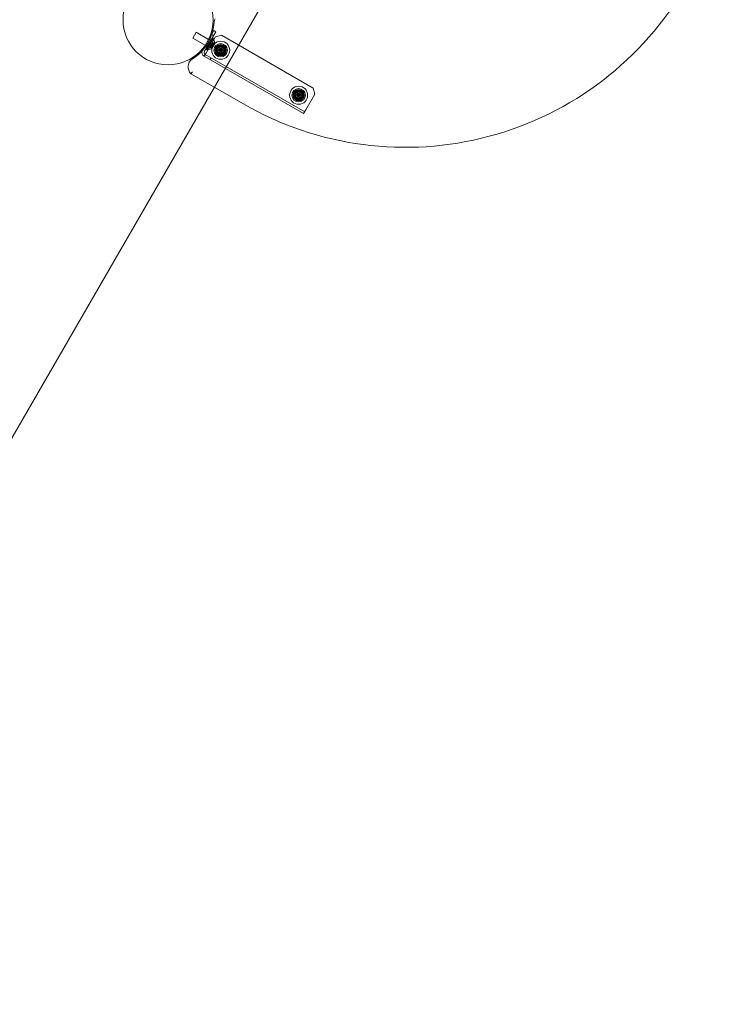
# Model space of a CAD drawing. Extents: x -366 to 462, y 0 to 563.
# Drawn here: x 18 to 57, y 194 to 248 of the extents above; entities that cross this region are included whole.
import ezdxf

# ---------------------------------------------------------------- set-up
doc = ezdxf.new("R2010")
doc.units = 0
doc.header["$MEASUREMENT"] = 0
doc.header["$PDMODE"] = 64
doc.styles.get("Standard").update_dxf_attribs({"font": 'Helvetica LT 57 Condensed_0.ttf'})
doc.dimstyles.new('FEET-METERS', dxfattribs={"dimtxt": 12, "dimasz": 7, "dimexe": 3, "dimexo": 3, "dimgap": 3, "dimtad": 0, "dimdec": 1, "dimzin": 3, "dimdsep": 46, "dimlunit": 4, "dimtxsty": 'Standard', "dimcen": 0.09, "dimadec": 0, "dimazin": 0, "dimtfac": 2, "dimtdec": 1, "dimtofl": 0, "dimtmove": 0, "dimatfit": 3, "dimfxl": 1, "dimfrac": 2, "dimtolj": 1, "dimtzin": 3, "dimarcsym": 0})

# ---------------------------------------------------------------- blocks, each defined once
blk = doc.blocks.new('*D101')
at = {"color": 0, "lineweight": -2, "transparency": 16777216}
for p, q in [((-293.909, 250.02), (-293.909, 547.623)), ((140.095, 285.01), (140.095, 547.623)), ((-286.909, 544.623), (-109.43, 544.623)), ((133.095, 544.623), (-7.413, 544.623))]:
    blk.add_line(p, q, dxfattribs=at)
at = {"color": 0, "lineweight": 0, "transparency": 16777216}
for points in [[(-286.909, 545.789), (-286.909, 543.456), (-293.909, 544.623)], [(133.095, 545.789), (133.095, 543.456), (140.095, 544.623)]]:
    blk.add_solid(points, dxfattribs=at)
at = {"layer": 'Defpoints', "color": 0, "lineweight": 0, "transparency": 16777216}
for p in [(-293.909, 544.623), (140.095, 282.01), (-293.909, 247.02)]:
    blk.add_point(p, dxfattribs=at)
at = {"color": 0, "lineweight": 0, "transparency": 16777216, "insert": (-58.422, 544.623), "char_height": 12, "attachment_point": 5}
blk.add_mtext('\\A1;36\'-2" [11.0M]', dxfattribs=at)
blk = doc.blocks.new('*D102')
at = {"color": 0, "lineweight": -2, "transparency": 16777216}
for p, q in [((30.294, 509.215), (-350.625, 509.215)), ((-347.625, 502.215), (-347.625, 276.415)), ((-347.625, 36.43), (-347.625, 174.246)), ((-156.175, 29.43), (-350.625, 29.43))]:
    blk.add_line(p, q, dxfattribs=at)
at = {"color": 0, "lineweight": 0, "transparency": 16777216}
for points in [[(-348.791, 502.215), (-346.458, 502.215), (-347.625, 509.215)], [(-348.791, 36.43), (-346.458, 36.43), (-347.625, 29.43)]]:
    blk.add_solid(points, dxfattribs=at)
at = {"layer": 'Defpoints', "color": 0, "lineweight": 0, "transparency": 16777216}
for p in [(33.294, 509.215), (-347.625, 29.43), (-153.175, 29.43)]:
    blk.add_point(p, dxfattribs=at)
at = {"color": 0, "lineweight": 0, "transparency": 16777216, "insert": (-347.625, 225.331), "char_height": 12, "attachment_point": 5, "rotation": 90}
blk.add_mtext('\\A1;40\'-0" [12.2M]', dxfattribs=at)
blk = doc.blocks.new('A$C067C07ED')
at = {"color": 0, "linetype": 'Continuous', "lineweight": 0}
for p, q in [((15.225, -45.443), (15.412, -45.119)), ((16.103, -45.518), (15.412, -45.119)), ((16.266, -45.25), (15.766, -46.116)), ((15.874, -46.179), (16.374, -45.313)), ((16.482, -45.375), (15.982, -46.241)), ((16.266, -45.25), (16.294, -45.201)), ((16.276, -45.256), (16.266, -45.25)), ((16.374, -45.313), (16.276, -45.256)), ((16.294, -45.201), (16.391, -45.034)), ((16.499, -45.096), (16.374, -45.313)), ((16.499, -45.096), (16.391, -45.034)), ((16.482, -45.375), (16.824, -45.284)), ((21.912, -48.221), (16.824, -45.284)), ((15.916, -45.842), (15.225, -45.443)), ((15.906, -45.873), (16.015, -45.936)), ((15.922, -45.846), (15.916, -45.842)), ((16.091, -45.943), (15.922, -45.846)), ((16.128, -45.748), (15.941, -46.073)), ((15.995, -46.104), (16.182, -45.78)), ((16.028, -46.052), (16.341, -45.51)), ((16.089, -45.942), (16.035, -45.911)), ((16.11, -45.521), (16.103, -45.518)), ((16.278, -45.619), (16.11, -45.521)), ((16.125, -45.494), (16.233, -45.557)), ((16.316, -45.424), (16.128, -45.748)), ((16.182, -45.78), (16.37, -45.455)), ((16.216, -45.904), (16.188, -45.952)), ((16.217, -45.902), (16.216, -45.904)), ((16.264, -45.931), (16.216, -45.903)), ((16.221, -45.895), (16.217, -45.902)), ((16.265, -45.93), (16.217, -45.902)), ((16.221, -45.895), (16.228, -45.883)), ((16.302, -45.941), (16.221, -45.895)), ((16.276, -45.617), (16.222, -45.586)), ((16.318, -45.938), (16.226, -45.885)), ((16.26, -45.827), (16.228, -45.883)), ((16.309, -45.928), (16.228, -45.882)), ((16.231, -45.808), (16.281, -45.791)), ((16.231, -45.808), (16.241, -45.859)), ((16.262, -45.824), (16.26, -45.827)), ((16.309, -45.854), (16.261, -45.826)), ((16.294, -45.768), (16.262, -45.824)), ((16.31, -45.852), (16.262, -45.824)), ((16.276, -46.023), (16.44, -45.739)), ((16.294, -45.768), (16.301, -45.755)), ((16.375, -45.815), (16.294, -45.768)), ((16.388, -45.818), (16.296, -45.765)), ((16.306, -45.748), (16.301, -45.755)), ((16.382, -45.802), (16.301, -45.755)), ((16.334, -45.699), (16.306, -45.747)), ((16.306, -45.747), (16.306, -45.748)), ((16.355, -45.775), (16.306, -45.747)), ((16.354, -45.776), (16.306, -45.748)), ((16.37, -45.455), (16.316, -45.424)), ((16.318, -45.938), (16.388, -45.818)), ((16.334, -45.699), (16.337, -45.694)), ((16.415, -45.745), (16.334, -45.699)), ((16.421, -45.743), (16.337, -45.694)), ((16.341, -45.51), (16.376, -45.531)), ((16.449, -46.121), (16.611, -45.839)), ((16.611, -45.839), (16.936, -45.839)), ((16.936, -45.839), (17.099, -46.121)), ((15.857, -46.458), (15.982, -46.241)), ((15.857, -46.458), (21.378, -49.645)), ((21.441, -49.537), (15.92, -46.35)), ((15.995, -46.104), (15.941, -46.073)), ((16.028, -46.052), (16.064, -46.072)), ((16.186, -45.956), (16.188, -45.952)), ((16.27, -46.005), (16.186, -45.956)), ((16.269, -45.998), (16.188, -45.952)), ((16.611, -46.402), (16.449, -46.121)), ((16.936, -46.402), (16.611, -46.402)), ((17.099, -46.121), (16.936, -46.402)), ((16.182, -46.645), (16.245, -46.537)), ((15.124, -47.425), (18.032, -49.104)), ((15.124, -47.425), (18.032, -49.104)), ((20.779, -48.621), (20.942, -48.339)), ((20.942, -48.902), (20.779, -48.621)), ((20.942, -48.339), (21.266, -48.339)), ((21.266, -48.339), (21.429, -48.621)), ((21.429, -48.621), (21.266, -48.902)), ((22.003, -48.563), (21.503, -49.429)), ((21.912, -48.221), (22.003, -48.563)), ((21.266, -48.902), (20.942, -48.902)), ((21.503, -49.429), (21.378, -49.645))]:
    blk.add_line(p, q, dxfattribs=at)
for centre, radius in [((13.851, -44.434), 2.5), ((13.851, -44.434), 2.5), ((16.774, -46.121), 0.5), ((16.774, -46.121), 0.375), ((16.774, -46.121), 0.312), ((16.774, -46.121), 0.25), ((16.774, -46.121), 0.219), ((16.774, -46.121), 0.188), ((16.774, -46.121), 0.188), ((16.774, -46.121), 0.0695), ((16.774, -46.121), 0.0395), ((21.104, -48.621), 0.5), ((21.104, -48.621), 0.375), ((21.104, -48.621), 0.312), ((21.104, -48.621), 0.25), ((21.104, -48.621), 0.219), ((21.104, -48.621), 0.188), ((21.104, -48.621), 0.188), ((21.104, -48.621), 0.0695), ((21.104, -48.621), 0.0395)]:
    blk.add_circle(centre, radius, dxfattribs=at)
for centre, radius, start, end in [((27.032, -33.516), 18, 240, 330), ((27.032, -33.516), 18, 240, 330), ((13.851, -44.434), 2.561, 301.366, 357.4177), ((13.851, -44.434), 2.561, 301.366, 357.4177), ((16.361, -45.558), 0.0312, 26.8703, 60), ((15.956, -45.763), 0.485, 2.9261, 26.8703), ((16.438, -45.803), 0.0625, 90.0032, 105.5218), ((16.438, -45.738), 0.0025, 270.0032, 330), ((16.438, -45.738), 0.0025, 330, 3.1231), ((16.774, -46.121), 0.281, 90, 150), ((16.774, -46.121), 0.281, 30, 90), ((15.982, -46.241), 0.25, 159.5185, 240), ((15.982, -46.241), 0.25, 150, 159.5185), ((15.982, -46.241), 0.125, 150, 240), ((16.079, -46.045), 0.0313, 240, 273.1297), ((16.055, -45.592), 0.485, 273.1297, 297.0739), ((16.331, -45.989), 0.0625, 194.4782, 209.9968), ((16.274, -46.021), 0.0025, 296.8769, 330), ((16.274, -46.021), 0.0025, 330, 29.9968), ((16.774, -46.121), 0.281, 150, 210), ((16.774, -46.121), 0.281, 210, 270), ((16.774, -46.121), 0.281, 270, 330), ((16.774, -46.121), 0.281, 330, 30), ((15.489, -47.048), 0.525, 125.5178, 225.9431), ((15.489, -47.048), 0.525, 125.5178, 225.9431), ((21.104, -48.621), 0.281, 150, 210), ((21.104, -48.621), 0.281, 90, 150), ((21.104, -48.621), 0.281, 30, 90), ((21.104, -48.621), 0.281, 330, 30), ((21.104, -48.621), 0.281, 210, 270), ((21.104, -48.621), 0.281, 270, 330)]:
    blk.add_arc(centre, radius, start, end, dxfattribs=at)
for points, knots in [([(16.471, -44.376), (16.457, -44.401), (16.445, -44.426), (16.424, -44.48), (16.418, -44.505), (16.413, -44.528), (16.411, -44.536), (16.41, -44.545), (16.41, -44.547), (16.409, -44.548), (16.409, -44.549), (16.409, -44.549), (16.409, -44.549), (16.409, -44.549), (16.409, -44.549), (16.409, -44.549)], [0.1611814, 0.1611814, 0.1611814, 0.1611814, 0.2501675, 0.2501675, 0.3517499, 0.3517499, 0.3972281, 0.3972281, 0.4242444, 0.4242444, 0.433855, 0.433855, 0.4400372, 0.4400372, 0.4401431, 0.4401431, 0.4401431, 0.4401431]), ([(16.264, -45.932), (16.264, -45.932), (16.264, -45.932), (16.264, -45.931), (16.264, -45.931), (16.265, -45.93), (16.265, -45.93), (16.265, -45.93)], [0.006463967, 0.006463967, 0.006463967, 0.006463967, 0.007125803, 0.007125803, 0.009029787, 0.009029787, 0.010339612, 0.010339612, 0.010339612, 0.010339612]), ([(16.265, -45.93), (16.265, -45.93), (16.265, -45.93), (16.265, -45.93), (16.265, -45.93), (16.265, -45.93)], [0.006463967, 0.006463967, 0.006463967, 0.006463967, 0.007125803, 0.007125803, 0.007719964, 0.007719964, 0.007719964, 0.007719964]), ([(16.302, -45.941), (16.302, -45.942), (16.303, -45.942), (16.303, -45.942), (16.303, -45.942), (16.303, -45.942)], [0.007300399, 0.007300399, 0.007300399, 0.007300399, 0.009949303, 0.009949303, 0.010414835, 0.010414835, 0.010414835, 0.010414835]), ([(16.303, -45.942), (16.303, -45.942), (16.303, -45.942), (16.304, -45.942), (16.305, -45.942), (16.306, -45.941), (16.306, -45.941), (16.307, -45.94), (16.307, -45.94), (16.308, -45.939), (16.308, -45.939), (16.308, -45.939), (16.308, -45.939), (16.308, -45.939), (16.308, -45.939), (16.308, -45.939), (16.308, -45.939), (16.308, -45.939), (16.308, -45.939), (16.308, -45.939), (16.308, -45.939), (16.308, -45.939), (16.308, -45.938), (16.309, -45.937), (16.309, -45.936), (16.309, -45.935), (16.309, -45.934), (16.309, -45.933), (16.309, -45.932), (16.309, -45.931)], [0, 0, 0, 0, 0.00041106, 0.00041106, 0.0035373, 0.0035373, 0.00597776, 0.00597776, 0.00795862, 0.00795862, 0.008168, 0.008168, 0.00825376, 0.00825376, 0.00831721, 0.00831721, 0.00838612, 0.00838612, 0.00848005, 0.00848005, 0.00869554, 0.00869554, 0.01012717, 0.01012717, 0.01214334, 0.01214334, 0.01467282, 0.01467282, 0.01665013, 0.01665013, 0.01665013, 0.01665013]), ([(16.309, -45.855), (16.309, -45.855), (16.309, -45.855), (16.309, -45.854), (16.309, -45.853), (16.31, -45.853), (16.31, -45.852), (16.31, -45.852)], [0.006463967, 0.006463967, 0.006463967, 0.006463967, 0.007125803, 0.007125803, 0.009029787, 0.009029787, 0.010339612, 0.010339612, 0.010339612, 0.010339612]), ([(16.309, -45.931), (16.309, -45.931), (16.309, -45.931), (16.309, -45.931), (16.309, -45.93), (16.309, -45.93)], [0.026417714, 0.026417714, 0.026417714, 0.026417714, 0.026883246, 0.026883246, 0.028070805, 0.028070805, 0.028070805, 0.028070805]), ([(16.311, -45.851), (16.311, -45.851), (16.311, -45.851), (16.31, -45.852), (16.31, -45.852), (16.31, -45.852)], [0.006463967, 0.006463967, 0.006463967, 0.006463967, 0.007125803, 0.007125803, 0.007719964, 0.007719964, 0.007719964, 0.007719964]), ([(16.354, -45.776), (16.354, -45.776), (16.354, -45.776), (16.354, -45.776), (16.354, -45.776), (16.354, -45.775), (16.354, -45.775), (16.355, -45.775)], [0.006463967, 0.006463967, 0.006463967, 0.006463967, 0.007125803, 0.007125803, 0.009029787, 0.009029787, 0.010339612, 0.010339612, 0.010339612, 0.010339612]), ([(16.355, -45.774), (16.355, -45.774), (16.355, -45.774), (16.355, -45.775), (16.355, -45.775), (16.355, -45.775)], [0.006463967, 0.006463967, 0.006463967, 0.006463967, 0.007125803, 0.007125803, 0.007719964, 0.007719964, 0.007719964, 0.007719964]), ([(16.375, -45.815), (16.375, -45.815), (16.376, -45.814), (16.377, -45.814), (16.377, -45.814), (16.377, -45.814)], [0.007300399, 0.007300399, 0.007300399, 0.007300399, 0.009949303, 0.009949303, 0.010414835, 0.010414835, 0.010414835, 0.010414835]), ([(16.377, -45.814), (16.377, -45.814), (16.378, -45.814), (16.379, -45.813), (16.379, -45.812), (16.381, -45.811), (16.382, -45.811), (16.382, -45.81), (16.383, -45.809), (16.383, -45.809), (16.383, -45.809), (16.383, -45.808), (16.383, -45.808), (16.383, -45.808), (16.383, -45.808), (16.383, -45.808), (16.383, -45.808), (16.383, -45.808), (16.383, -45.808), (16.383, -45.808), (16.383, -45.808), (16.384, -45.808), (16.384, -45.807), (16.384, -45.807), (16.384, -45.806), (16.384, -45.805), (16.384, -45.805), (16.384, -45.804), (16.384, -45.803), (16.383, -45.803)], [0, 0, 0, 0, 0.00041176, 0.00041176, 0.00365422, 0.00365422, 0.00610875, 0.00610875, 0.00796436, 0.00796436, 0.00817423, 0.00817423, 0.00825796, 0.00825796, 0.00832097, 0.00832097, 0.00839048, 0.00839048, 0.00848722, 0.00848722, 0.00871815, 0.00871815, 0.01015814, 0.01015814, 0.01218673, 0.01218673, 0.01468858, 0.01468858, 0.01665151, 0.01665151, 0.01665151, 0.01665151]), ([(16.383, -45.803), (16.383, -45.803), (16.383, -45.803), (16.383, -45.803), (16.383, -45.803), (16.383, -45.802)], [0.026417714, 0.026417714, 0.026417714, 0.026417714, 0.026883246, 0.026883246, 0.028070805, 0.028070805, 0.028070805, 0.028070805]), ([(16.415, -45.745), (16.416, -45.745), (16.416, -45.745), (16.417, -45.744), (16.417, -45.744), (16.417, -45.744)], [0.007300399, 0.007300399, 0.007300399, 0.007300399, 0.009949303, 0.009949303, 0.010414835, 0.010414835, 0.010414835, 0.010414835]), ([(16.417, -45.744), (16.417, -45.744), (16.418, -45.744), (16.418, -45.744), (16.419, -45.744), (16.42, -45.743), (16.42, -45.743), (16.421, -45.743), (16.421, -45.743), (16.421, -45.743), (16.421, -45.743), (16.421, -45.743), (16.421, -45.743), (16.421, -45.743), (16.421, -45.743), (16.421, -45.743), (16.421, -45.743), (16.421, -45.743)], [0, 0, 0, 0, 0.000413933, 0.000413933, 0.003310324, 0.003310324, 0.005676452, 0.005676452, 0.007944072, 0.007944072, 0.008163087, 0.008163087, 0.008250917, 0.008250917, 0.008315214, 0.008315214, 0.00832591, 0.00832591, 0.00832591, 0.00832591]), ([(16.269, -46.001), (16.269, -46.001), (16.269, -46.001), (16.269, -46), (16.269, -46), (16.269, -45.999)], [0.026417714, 0.026417714, 0.026417714, 0.026417714, 0.026883246, 0.026883246, 0.028070805, 0.028070805, 0.028070805, 0.028070805]), ([(16.27, -46.005), (16.27, -46.005), (16.27, -46.005), (16.27, -46.005), (16.27, -46.005), (16.27, -46.005), (16.27, -46.005), (16.27, -46.005), (16.27, -46.004), (16.27, -46.004), (16.27, -46.004), (16.27, -46.003), (16.27, -46.003), (16.269, -46.002), (16.269, -46.001), (16.269, -46.001)], [0.008325812, 0.008325812, 0.008325812, 0.008325812, 0.008384507, 0.008384507, 0.008477699, 0.008477699, 0.008687322, 0.008687322, 0.010116525, 0.010116525, 0.012128171, 0.012128171, 0.014666722, 0.014666722, 0.016648614, 0.016648614, 0.016648614, 0.016648614]), ([(16.626, -46.128), (16.626, -46.128), (16.626, -46.127), (16.625, -46.127), (16.624, -46.126), (16.624, -46.124), (16.623, -46.124), (16.623, -46.122), (16.623, -46.122), (16.623, -46.121), (16.623, -46.121), (16.623, -46.121), (16.623, -46.121), (16.623, -46.121), (16.623, -46.121), (16.623, -46.121), (16.623, -46.121), (16.623, -46.121), (16.623, -46.121), (16.623, -46.12), (16.623, -46.12), (16.623, -46.12), (16.623, -46.119), (16.623, -46.118), (16.623, -46.118), (16.624, -46.116), (16.624, -46.116), (16.625, -46.114), (16.625, -46.114), (16.626, -46.114)], [0, 0, 0, 0, 0.00041106, 0.00041106, 0.0035373, 0.0035373, 0.00597776, 0.00597776, 0.00795862, 0.00795862, 0.008168, 0.008168, 0.00825376, 0.00825376, 0.00831721, 0.00831721, 0.00838612, 0.00838612, 0.00848005, 0.00848005, 0.00869554, 0.00869554, 0.01012717, 0.01012717, 0.01214334, 0.01214334, 0.01467282, 0.01467282, 0.01665013, 0.01665013, 0.01665013, 0.01665013]), ([(16.626, -46.114), (16.626, -46.113), (16.626, -46.113), (16.626, -46.113), (16.626, -46.113), (16.627, -46.113)], [0.026417714, 0.026417714, 0.026417714, 0.026417714, 0.026883246, 0.026883246, 0.028070805, 0.028070805, 0.028070805, 0.028070805]), ([(16.628, -46.129), (16.627, -46.129), (16.627, -46.128), (16.626, -46.128), (16.626, -46.128), (16.626, -46.128)], [0.007300399, 0.007300399, 0.007300399, 0.007300399, 0.009949303, 0.009949303, 0.010414835, 0.010414835, 0.010414835, 0.010414835]), ([(16.683, -46.071), (16.683, -46.071), (16.683, -46.071), (16.684, -46.07), (16.684, -46.07), (16.685, -46.069), (16.685, -46.068), (16.685, -46.068)], [0.006463967, 0.006463967, 0.006463967, 0.006463967, 0.007125803, 0.007125803, 0.009029787, 0.009029787, 0.010339612, 0.010339612, 0.010339612, 0.010339612]), ([(16.685, -46.175), (16.685, -46.174), (16.685, -46.174), (16.685, -46.173), (16.685, -46.173), (16.684, -46.172), (16.684, -46.172), (16.684, -46.171)], [0.006463967, 0.006463967, 0.006463967, 0.006463967, 0.007125803, 0.007125803, 0.009029787, 0.009029787, 0.010339612, 0.010339612, 0.010339612, 0.010339612]), ([(16.693, -45.999), (16.693, -45.998), (16.693, -45.997), (16.694, -45.996), (16.694, -45.996), (16.694, -45.996)], [0.007300399, 0.007300399, 0.007300399, 0.007300399, 0.009949303, 0.009949303, 0.010414835, 0.010414835, 0.010414835, 0.010414835]), ([(16.694, -46.245), (16.694, -46.245), (16.694, -46.245), (16.693, -46.245), (16.693, -46.244), (16.693, -46.244)], [0.026417714, 0.026417714, 0.026417714, 0.026417714, 0.026883246, 0.026883246, 0.028070805, 0.028070805, 0.028070805, 0.028070805]), ([(16.694, -45.996), (16.694, -45.996), (16.694, -45.996), (16.694, -45.995), (16.694, -45.994), (16.695, -45.992), (16.696, -45.992), (16.697, -45.991), (16.697, -45.99), (16.698, -45.99), (16.698, -45.99), (16.698, -45.99), (16.698, -45.99), (16.698, -45.99), (16.698, -45.99), (16.698, -45.99), (16.698, -45.99), (16.698, -45.99), (16.698, -45.99), (16.698, -45.99), (16.699, -45.99), (16.699, -45.989), (16.699, -45.989), (16.701, -45.989), (16.701, -45.989), (16.703, -45.989), (16.703, -45.988), (16.705, -45.989), (16.705, -45.989), (16.706, -45.989)], [0, 0, 0, 0, 0.00041176, 0.00041176, 0.00365422, 0.00365422, 0.00610875, 0.00610875, 0.00796436, 0.00796436, 0.00817423, 0.00817423, 0.00825796, 0.00825796, 0.00832097, 0.00832097, 0.00839048, 0.00839048, 0.00848722, 0.00848722, 0.00871815, 0.00871815, 0.01015814, 0.01015814, 0.01218673, 0.01218673, 0.01468858, 0.01468858, 0.01665151, 0.01665151, 0.01665151, 0.01665151]), ([(16.706, -46.252), (16.706, -46.252), (16.706, -46.252), (16.705, -46.253), (16.704, -46.253), (16.702, -46.253), (16.701, -46.253), (16.7, -46.252), (16.699, -46.252), (16.699, -46.252), (16.698, -46.252), (16.698, -46.251), (16.698, -46.251), (16.698, -46.251), (16.698, -46.251), (16.698, -46.251), (16.698, -46.251), (16.698, -46.251), (16.698, -46.251), (16.698, -46.251), (16.698, -46.251), (16.698, -46.251), (16.697, -46.251), (16.696, -46.25), (16.696, -46.249), (16.695, -46.248), (16.695, -46.248), (16.694, -46.246), (16.694, -46.246), (16.694, -46.245)], [0, 0, 0, 0, 0.00041348, 0.00041348, 0.00335938, 0.00335938, 0.00572359, 0.00572359, 0.00794646, 0.00794646, 0.00816387, 0.00816387, 0.00825132, 0.00825132, 0.00831543, 0.00831543, 0.00838451, 0.00838451, 0.0084777, 0.0084777, 0.00868732, 0.00868732, 0.01011652, 0.01011652, 0.01212817, 0.01212817, 0.01466672, 0.01466672, 0.01664861, 0.01664861, 0.01664861, 0.01664861]), ([(16.706, -45.989), (16.706, -45.989), (16.706, -45.989), (16.707, -45.989), (16.707, -45.989), (16.707, -45.989)], [0.026417714, 0.026417714, 0.026417714, 0.026417714, 0.026883246, 0.026883246, 0.028070805, 0.028070805, 0.028070805, 0.028070805]), ([(16.708, -46.251), (16.708, -46.252), (16.707, -46.252), (16.706, -46.252), (16.706, -46.252), (16.706, -46.252)], [0.007300399, 0.007300399, 0.007300399, 0.007300399, 0.009949303, 0.009949303, 0.010414835, 0.010414835, 0.010414835, 0.010414835]), ([(16.771, -46.017), (16.772, -46.017), (16.772, -46.017), (16.773, -46.017), (16.773, -46.017), (16.774, -46.017), (16.775, -46.017), (16.775, -46.017)], [0.006463967, 0.006463967, 0.006463967, 0.006463967, 0.007125803, 0.007125803, 0.009029787, 0.009029787, 0.010339612, 0.010339612, 0.010339612, 0.010339612]), ([(16.776, -46.224), (16.776, -46.224), (16.776, -46.224), (16.775, -46.224), (16.774, -46.224), (16.773, -46.224), (16.773, -46.224), (16.772, -46.224)], [0.006463967, 0.006463967, 0.006463967, 0.006463967, 0.007125803, 0.007125803, 0.009029787, 0.009029787, 0.010339612, 0.010339612, 0.010339612, 0.010339612]), ([(16.839, -45.99), (16.84, -45.989), (16.841, -45.989), (16.841, -45.989), (16.842, -45.989), (16.842, -45.989)], [0.007300399, 0.007300399, 0.007300399, 0.007300399, 0.009949303, 0.009949303, 0.010414835, 0.010414835, 0.010414835, 0.010414835]), ([(16.842, -46.252), (16.842, -46.252), (16.841, -46.252), (16.841, -46.252), (16.841, -46.252), (16.84, -46.252)], [0.026417714, 0.026417714, 0.026417714, 0.026417714, 0.026883246, 0.026883246, 0.028070805, 0.028070805, 0.028070805, 0.028070805]), ([(16.842, -45.989), (16.842, -45.989), (16.842, -45.989), (16.843, -45.989), (16.844, -45.988), (16.845, -45.989), (16.846, -45.989), (16.848, -45.989), (16.848, -45.989), (16.849, -45.99), (16.849, -45.99), (16.849, -45.99), (16.849, -45.99), (16.849, -45.99), (16.849, -45.99), (16.849, -45.99), (16.849, -45.99), (16.849, -45.99), (16.849, -45.99), (16.849, -45.99), (16.85, -45.99), (16.85, -45.99), (16.85, -45.991), (16.851, -45.991), (16.852, -45.992), (16.853, -45.993), (16.853, -45.994), (16.854, -45.995), (16.854, -45.995), (16.854, -45.996)], [0, 0, 0, 0, 0.00041393, 0.00041393, 0.00331032, 0.00331032, 0.00567645, 0.00567645, 0.00794407, 0.00794407, 0.00816309, 0.00816309, 0.00825092, 0.00825092, 0.00831521, 0.00831521, 0.00838441, 0.00838441, 0.0084776, 0.0084776, 0.00868657, 0.00868657, 0.01011525, 0.01011525, 0.0121263, 0.0121263, 0.01466595, 0.01466595, 0.01664838, 0.01664838, 0.01664838, 0.01664838]), ([(16.854, -46.245), (16.854, -46.245), (16.854, -46.246), (16.854, -46.247), (16.853, -46.248), (16.852, -46.249), (16.852, -46.25), (16.851, -46.251), (16.85, -46.251), (16.85, -46.251), (16.849, -46.251), (16.849, -46.251), (16.849, -46.251), (16.849, -46.251), (16.849, -46.251), (16.849, -46.251), (16.849, -46.251), (16.849, -46.251), (16.849, -46.251), (16.849, -46.252), (16.849, -46.252), (16.849, -46.252), (16.848, -46.252), (16.847, -46.252), (16.846, -46.253), (16.845, -46.253), (16.844, -46.253), (16.843, -46.253), (16.842, -46.253), (16.842, -46.252)], [0, 0, 0, 0, 0.00041232, 0.00041232, 0.00367036, 0.00367036, 0.0061271, 0.0061271, 0.00796491, 0.00796491, 0.00815345, 0.00815345, 0.00825503, 0.00825503, 0.00831852, 0.00831852, 0.00838777, 0.00838777, 0.00848273, 0.00848273, 0.00870295, 0.00870295, 0.01013563, 0.01013563, 0.01215525, 0.01215525, 0.01467787, 0.01467787, 0.0166517, 0.0166517, 0.0166517, 0.0166517]), ([(16.854, -45.996), (16.854, -45.996), (16.854, -45.996), (16.854, -45.997), (16.854, -45.997), (16.854, -45.997)], [0.026417714, 0.026417714, 0.026417714, 0.026417714, 0.026883246, 0.026883246, 0.028070805, 0.028070805, 0.028070805, 0.028070805]), ([(16.854, -46.243), (16.854, -46.243), (16.854, -46.244), (16.854, -46.245), (16.854, -46.245), (16.854, -46.245)], [0.007300399, 0.007300399, 0.007300399, 0.007300399, 0.009949303, 0.009949303, 0.010414835, 0.010414835, 0.010414835, 0.010414835]), ([(16.863, -46.067), (16.863, -46.067), (16.863, -46.067), (16.863, -46.068), (16.863, -46.068), (16.863, -46.069), (16.864, -46.07), (16.864, -46.07)], [0.006463967, 0.006463967, 0.006463967, 0.006463967, 0.007125803, 0.007125803, 0.009029787, 0.009029787, 0.010339612, 0.010339612, 0.010339612, 0.010339612]), ([(16.865, -46.17), (16.865, -46.171), (16.865, -46.171), (16.864, -46.171), (16.864, -46.172), (16.863, -46.173), (16.863, -46.173), (16.863, -46.173)], [0.006463967, 0.006463967, 0.006463967, 0.006463967, 0.007125803, 0.007125803, 0.009029787, 0.009029787, 0.010339612, 0.010339612, 0.010339612, 0.010339612]), ([(16.92, -46.112), (16.92, -46.112), (16.921, -46.113), (16.922, -46.113), (16.922, -46.113), (16.922, -46.114)], [0.007300399, 0.007300399, 0.007300399, 0.007300399, 0.009949303, 0.009949303, 0.010414835, 0.010414835, 0.010414835, 0.010414835]), ([(16.922, -46.128), (16.922, -46.128), (16.922, -46.128), (16.921, -46.128), (16.921, -46.128), (16.921, -46.129)], [0.026417714, 0.026417714, 0.026417714, 0.026417714, 0.026883246, 0.026883246, 0.028070805, 0.028070805, 0.028070805, 0.028070805]), ([(16.922, -46.114), (16.922, -46.114), (16.922, -46.114), (16.923, -46.115), (16.923, -46.115), (16.924, -46.117), (16.924, -46.118), (16.925, -46.119), (16.925, -46.12), (16.925, -46.12), (16.925, -46.12), (16.925, -46.121), (16.925, -46.121), (16.925, -46.121), (16.925, -46.121), (16.925, -46.121), (16.925, -46.121), (16.925, -46.121), (16.925, -46.121), (16.925, -46.121), (16.925, -46.121), (16.925, -46.121), (16.925, -46.122), (16.925, -46.123), (16.924, -46.124), (16.924, -46.125), (16.923, -46.126), (16.923, -46.127), (16.922, -46.127), (16.922, -46.128)], [0, 0, 0, 0, 0.00041133, 0.00041133, 0.0035034, 0.0035034, 0.00594033, 0.00594033, 0.00795678, 0.00795678, 0.00816734, 0.00816734, 0.00825334, 0.00825334, 0.00831687, 0.00831687, 0.00838579, 0.00838579, 0.00847957, 0.00847957, 0.00869405, 0.00869405, 0.01012524, 0.01012524, 0.01214061, 0.01214061, 0.01467168, 0.01467168, 0.01664979, 0.01664979, 0.01664979, 0.01664979]), ([(15.124, -47.425), (15.124, -47.425), (15.126, -47.423), (15.133, -47.413), (15.138, -47.406), (15.152, -47.388), (15.16, -47.377), (15.174, -47.359), (15.179, -47.352), (15.19, -47.339), (15.195, -47.332), (15.2, -47.325), (15.2, -47.325), (15.201, -47.325)], [0.0004794, 0.0004794, 0.0004794, 0.0004794, 0.0484844, 0.0484844, 0.0971417, 0.0971417, 0.1461769, 0.1461769, 0.1718046, 0.1718046, 0.1974542, 0.1974542, 0.1981723, 0.1981723, 0.1981723, 0.1981723]), ([(20.956, -48.628), (20.956, -48.628), (20.956, -48.627), (20.955, -48.627), (20.954, -48.626), (20.954, -48.624), (20.953, -48.624), (20.953, -48.622), (20.953, -48.622), (20.953, -48.621), (20.953, -48.621), (20.953, -48.621), (20.953, -48.621), (20.953, -48.621), (20.953, -48.621), (20.953, -48.621), (20.953, -48.621), (20.953, -48.621), (20.953, -48.621), (20.953, -48.62), (20.953, -48.62), (20.953, -48.62), (20.953, -48.619), (20.953, -48.618), (20.953, -48.618), (20.954, -48.616), (20.954, -48.616), (20.955, -48.614), (20.955, -48.614), (20.956, -48.614)], [0, 0, 0, 0, 0.00041106, 0.00041106, 0.0035373, 0.0035373, 0.00597776, 0.00597776, 0.00795862, 0.00795862, 0.008168, 0.008168, 0.00825376, 0.00825376, 0.00831721, 0.00831721, 0.00838612, 0.00838612, 0.00848005, 0.00848005, 0.00869554, 0.00869554, 0.01012717, 0.01012717, 0.01214334, 0.01214334, 0.01467282, 0.01467282, 0.01665013, 0.01665013, 0.01665013, 0.01665013]), ([(20.956, -48.614), (20.956, -48.613), (20.956, -48.613), (20.956, -48.613), (20.957, -48.613), (20.957, -48.613)], [0.026417714, 0.026417714, 0.026417714, 0.026417714, 0.026883246, 0.026883246, 0.028070805, 0.028070805, 0.028070805, 0.028070805]), ([(20.958, -48.629), (20.957, -48.629), (20.957, -48.628), (20.956, -48.628), (20.956, -48.628), (20.956, -48.628)], [0.007300399, 0.007300399, 0.007300399, 0.007300399, 0.009949303, 0.009949303, 0.010414835, 0.010414835, 0.010414835, 0.010414835]), ([(21.013, -48.571), (21.013, -48.571), (21.013, -48.571), (21.014, -48.57), (21.014, -48.57), (21.015, -48.569), (21.015, -48.568), (21.015, -48.568)], [0.006463967, 0.006463967, 0.006463967, 0.006463967, 0.007125803, 0.007125803, 0.009029787, 0.009029787, 0.010339612, 0.010339612, 0.010339612, 0.010339612]), ([(21.015, -48.675), (21.015, -48.675), (21.015, -48.674), (21.015, -48.673), (21.015, -48.673), (21.014, -48.672), (21.014, -48.672), (21.014, -48.671)], [0.006463967, 0.006463967, 0.006463967, 0.006463967, 0.007125803, 0.007125803, 0.009029787, 0.009029787, 0.010339612, 0.010339612, 0.010339612, 0.010339612]), ([(21.023, -48.499), (21.023, -48.498), (21.023, -48.497), (21.024, -48.496), (21.024, -48.496), (21.024, -48.496)], [0.007300399, 0.007300399, 0.007300399, 0.007300399, 0.009949303, 0.009949303, 0.010414835, 0.010414835, 0.010414835, 0.010414835]), ([(21.024, -48.496), (21.024, -48.496), (21.024, -48.496), (21.024, -48.495), (21.025, -48.494), (21.026, -48.492), (21.026, -48.492), (21.027, -48.491), (21.028, -48.49), (21.028, -48.49), (21.028, -48.49), (21.028, -48.49), (21.028, -48.49), (21.028, -48.49), (21.028, -48.49), (21.028, -48.49), (21.028, -48.49), (21.029, -48.49), (21.029, -48.49), (21.029, -48.49), (21.029, -48.49), (21.029, -48.489), (21.03, -48.489), (21.031, -48.489), (21.031, -48.489), (21.033, -48.489), (21.034, -48.488), (21.035, -48.489), (21.035, -48.489), (21.036, -48.489)], [0, 0, 0, 0, 0.00041176, 0.00041176, 0.00365422, 0.00365422, 0.00610875, 0.00610875, 0.00796436, 0.00796436, 0.00817423, 0.00817423, 0.00825796, 0.00825796, 0.00832097, 0.00832097, 0.00839048, 0.00839048, 0.00848722, 0.00848722, 0.00871815, 0.00871815, 0.01015814, 0.01015814, 0.01218673, 0.01218673, 0.01468858, 0.01468858, 0.01665151, 0.01665151, 0.01665151, 0.01665151]), ([(21.036, -48.489), (21.036, -48.489), (21.036, -48.489), (21.037, -48.489), (21.037, -48.489), (21.037, -48.489)], [0.026417714, 0.026417714, 0.026417714, 0.026417714, 0.026883246, 0.026883246, 0.028070805, 0.028070805, 0.028070805, 0.028070805]), ([(21.101, -48.517), (21.102, -48.517), (21.102, -48.517), (21.103, -48.517), (21.103, -48.517), (21.104, -48.517), (21.105, -48.517), (21.105, -48.517)], [0.006463967, 0.006463967, 0.006463967, 0.006463967, 0.007125803, 0.007125803, 0.009029787, 0.009029787, 0.010339612, 0.010339612, 0.010339612, 0.010339612]), ([(21.169, -48.49), (21.17, -48.489), (21.171, -48.489), (21.172, -48.489), (21.172, -48.489), (21.172, -48.489)], [0.007300399, 0.007300399, 0.007300399, 0.007300399, 0.009949303, 0.009949303, 0.010414835, 0.010414835, 0.010414835, 0.010414835]), ([(21.172, -48.489), (21.172, -48.489), (21.172, -48.489), (21.173, -48.489), (21.174, -48.488), (21.176, -48.489), (21.176, -48.489), (21.178, -48.489), (21.178, -48.489), (21.179, -48.49), (21.179, -48.49), (21.179, -48.49), (21.179, -48.49), (21.179, -48.49), (21.179, -48.49), (21.179, -48.49), (21.179, -48.49), (21.179, -48.49), (21.18, -48.49), (21.18, -48.49), (21.18, -48.49), (21.18, -48.49), (21.181, -48.491), (21.181, -48.491), (21.182, -48.492), (21.183, -48.493), (21.183, -48.494), (21.184, -48.495), (21.184, -48.495), (21.184, -48.496)], [0, 0, 0, 0, 0.00041393, 0.00041393, 0.00331032, 0.00331032, 0.00567645, 0.00567645, 0.00794407, 0.00794407, 0.00816309, 0.00816309, 0.00825092, 0.00825092, 0.00831521, 0.00831521, 0.00838441, 0.00838441, 0.0084776, 0.0084776, 0.00868657, 0.00868657, 0.01011525, 0.01011525, 0.0121263, 0.0121263, 0.01466595, 0.01466595, 0.01664838, 0.01664838, 0.01664838, 0.01664838]), ([(21.184, -48.496), (21.184, -48.496), (21.184, -48.496), (21.184, -48.497), (21.184, -48.497), (21.184, -48.497)], [0.026417714, 0.026417714, 0.026417714, 0.026417714, 0.026883246, 0.026883246, 0.028070805, 0.028070805, 0.028070805, 0.028070805]), ([(21.193, -48.567), (21.193, -48.567), (21.193, -48.567), (21.193, -48.568), (21.193, -48.568), (21.194, -48.569), (21.194, -48.57), (21.194, -48.57)], [0.006463967, 0.006463967, 0.006463967, 0.006463967, 0.007125803, 0.007125803, 0.009029787, 0.009029787, 0.010339612, 0.010339612, 0.010339612, 0.010339612]), ([(21.195, -48.67), (21.195, -48.671), (21.195, -48.671), (21.194, -48.671), (21.194, -48.672), (21.193, -48.673), (21.193, -48.673), (21.193, -48.673)], [0.006463967, 0.006463967, 0.006463967, 0.006463967, 0.007125803, 0.007125803, 0.009029787, 0.009029787, 0.010339612, 0.010339612, 0.010339612, 0.010339612]), ([(21.25, -48.612), (21.251, -48.612), (21.251, -48.613), (21.252, -48.613), (21.252, -48.613), (21.252, -48.614)], [0.007300399, 0.007300399, 0.007300399, 0.007300399, 0.009949303, 0.009949303, 0.010414835, 0.010414835, 0.010414835, 0.010414835]), ([(21.252, -48.628), (21.252, -48.628), (21.252, -48.628), (21.251, -48.628), (21.251, -48.628), (21.251, -48.629)], [0.026417714, 0.026417714, 0.026417714, 0.026417714, 0.026883246, 0.026883246, 0.028070805, 0.028070805, 0.028070805, 0.028070805]), ([(21.252, -48.614), (21.252, -48.614), (21.252, -48.614), (21.253, -48.615), (21.253, -48.615), (21.254, -48.617), (21.254, -48.618), (21.255, -48.619), (21.255, -48.62), (21.255, -48.62), (21.255, -48.62), (21.255, -48.621), (21.255, -48.621), (21.255, -48.621), (21.255, -48.621), (21.255, -48.621), (21.255, -48.621), (21.255, -48.621), (21.255, -48.621), (21.255, -48.621), (21.255, -48.621), (21.255, -48.621), (21.255, -48.622), (21.255, -48.623), (21.254, -48.624), (21.254, -48.625), (21.254, -48.626), (21.253, -48.627), (21.252, -48.627), (21.252, -48.628)], [0, 0, 0, 0, 0.00041133, 0.00041133, 0.0035034, 0.0035034, 0.00594033, 0.00594033, 0.00795678, 0.00795678, 0.00816734, 0.00816734, 0.00825334, 0.00825334, 0.00831687, 0.00831687, 0.00838579, 0.00838579, 0.00847957, 0.00847957, 0.00869405, 0.00869405, 0.01012524, 0.01012524, 0.01214061, 0.01214061, 0.01467168, 0.01467168, 0.01664979, 0.01664979, 0.01664979, 0.01664979]), ([(21.024, -48.745), (21.024, -48.745), (21.024, -48.745), (21.024, -48.745), (21.024, -48.744), (21.023, -48.744)], [0.026417714, 0.026417714, 0.026417714, 0.026417714, 0.026883246, 0.026883246, 0.028070805, 0.028070805, 0.028070805, 0.028070805]), ([(21.036, -48.752), (21.036, -48.752), (21.036, -48.752), (21.035, -48.753), (21.034, -48.753), (21.032, -48.753), (21.032, -48.753), (21.03, -48.752), (21.029, -48.752), (21.029, -48.752), (21.029, -48.752), (21.029, -48.751), (21.029, -48.751), (21.028, -48.751), (21.028, -48.751), (21.028, -48.751), (21.028, -48.751), (21.028, -48.751), (21.028, -48.751), (21.028, -48.751), (21.028, -48.751), (21.028, -48.751), (21.027, -48.751), (21.026, -48.75), (21.026, -48.749), (21.025, -48.748), (21.025, -48.748), (21.024, -48.746), (21.024, -48.746), (21.024, -48.745)], [0, 0, 0, 0, 0.00041348, 0.00041348, 0.00335938, 0.00335938, 0.00572359, 0.00572359, 0.00794646, 0.00794646, 0.00816387, 0.00816387, 0.00825132, 0.00825132, 0.00831543, 0.00831543, 0.00838451, 0.00838451, 0.0084777, 0.0084777, 0.00868732, 0.00868732, 0.01011652, 0.01011652, 0.01212817, 0.01212817, 0.01466672, 0.01466672, 0.01664861, 0.01664861, 0.01664861, 0.01664861]), ([(21.038, -48.751), (21.038, -48.752), (21.037, -48.752), (21.036, -48.752), (21.036, -48.752), (21.036, -48.752)], [0.007300399, 0.007300399, 0.007300399, 0.007300399, 0.009949303, 0.009949303, 0.010414835, 0.010414835, 0.010414835, 0.010414835]), ([(21.106, -48.724), (21.106, -48.724), (21.106, -48.724), (21.105, -48.724), (21.105, -48.724), (21.103, -48.724), (21.103, -48.724), (21.103, -48.724)], [0.006463967, 0.006463967, 0.006463967, 0.006463967, 0.007125803, 0.007125803, 0.009029787, 0.009029787, 0.010339612, 0.010339612, 0.010339612, 0.010339612]), ([(21.172, -48.752), (21.172, -48.752), (21.172, -48.752), (21.171, -48.752), (21.171, -48.752), (21.171, -48.752)], [0.026417714, 0.026417714, 0.026417714, 0.026417714, 0.026883246, 0.026883246, 0.028070805, 0.028070805, 0.028070805, 0.028070805]), ([(21.184, -48.745), (21.184, -48.745), (21.184, -48.746), (21.184, -48.747), (21.183, -48.748), (21.182, -48.749), (21.182, -48.75), (21.181, -48.751), (21.18, -48.751), (21.18, -48.751), (21.18, -48.751), (21.18, -48.751), (21.18, -48.751), (21.179, -48.751), (21.179, -48.751), (21.179, -48.751), (21.179, -48.751), (21.179, -48.751), (21.179, -48.751), (21.179, -48.752), (21.179, -48.752), (21.179, -48.752), (21.178, -48.752), (21.177, -48.752), (21.177, -48.753), (21.175, -48.753), (21.174, -48.753), (21.173, -48.753), (21.172, -48.753), (21.172, -48.752)], [0, 0, 0, 0, 0.00041232, 0.00041232, 0.00367036, 0.00367036, 0.0061271, 0.0061271, 0.00796491, 0.00796491, 0.00815345, 0.00815345, 0.00825503, 0.00825503, 0.00831852, 0.00831852, 0.00838777, 0.00838777, 0.00848273, 0.00848273, 0.00870295, 0.00870295, 0.01013563, 0.01013563, 0.01215525, 0.01215525, 0.01467787, 0.01467787, 0.0166517, 0.0166517, 0.0166517, 0.0166517]), ([(21.184, -48.743), (21.184, -48.743), (21.184, -48.744), (21.184, -48.745), (21.184, -48.745), (21.184, -48.745)], [0.007300399, 0.007300399, 0.007300399, 0.007300399, 0.009949303, 0.009949303, 0.010414835, 0.010414835, 0.010414835, 0.010414835])]:
    blk.add_open_spline(points, degree=3, knots=knots, dxfattribs=at)
for points, weights in [([(16.269, -45.998), (16.262, -45.956), (16.264, -45.931)], [1.06120691497, 1.21890298912, 1.29071555247]), ([(16.264, -45.932), (16.262, -45.957), (16.269, -45.999)], [1.2877924798, 1.2144124615, 1.05685445761]), ([(16.265, -45.93), (16.276, -45.932), (16.302, -45.942)], [1.2877924798, 1.2144124615, 1.05685445761]), ([(16.302, -45.941), (16.276, -45.932), (16.265, -45.93)], [1.06120691497, 1.21890298912, 1.29071555247]), ([(16.309, -45.928), (16.304, -45.882), (16.309, -45.854)], [1.06120691497, 1.21890298912, 1.29071555247]), ([(16.309, -45.855), (16.304, -45.884), (16.309, -45.93)], [1.2877924798, 1.2144124615, 1.05685445761]), ([(16.375, -45.815), (16.332, -45.834), (16.31, -45.852)], [1.06120691497, 1.21890298912, 1.29071555247]), ([(16.311, -45.851), (16.333, -45.833), (16.376, -45.814)], [1.2877924798, 1.2144124615, 1.05685445761]), ([(16.382, -45.802), (16.361, -45.784), (16.354, -45.776)], [1.06120691497, 1.21890298912, 1.29071555247]), ([(16.354, -45.776), (16.362, -45.785), (16.383, -45.802)], [1.2877924798, 1.2144124615, 1.05685445761]), ([(16.355, -45.774), (16.376, -45.759), (16.416, -45.745)], [1.2877924798, 1.2144124615, 1.05685445761]), ([(16.415, -45.745), (16.375, -45.76), (16.355, -45.775)], [1.06120691497, 1.21890298912, 1.29071555247]), ([(16.683, -46.071), (16.659, -46.088), (16.627, -46.113)], [1.2877924798, 1.2144124615, 1.05685445761]), ([(16.628, -46.129), (16.66, -46.154), (16.684, -46.171)], [1.06120691497, 1.21890298912, 1.29071555247]), ([(16.693, -45.999), (16.688, -46.039), (16.685, -46.068)], [1.06120691497, 1.21890298912, 1.29071555247]), ([(16.685, -46.175), (16.689, -46.203), (16.693, -46.244)], [1.2877924798, 1.2144124615, 1.05685445761]), ([(16.771, -46.017), (16.745, -46.005), (16.707, -45.989)], [1.2877924798, 1.2144124615, 1.05685445761]), ([(16.708, -46.251), (16.746, -46.235), (16.772, -46.224)], [1.06120691497, 1.21890298912, 1.29071555247]), ([(16.839, -45.99), (16.802, -46.006), (16.775, -46.017)], [1.06120691497, 1.21890298912, 1.29071555247]), ([(16.776, -46.224), (16.803, -46.236), (16.84, -46.252)], [1.2877924798, 1.2144124615, 1.05685445761]), ([(16.863, -46.067), (16.859, -46.038), (16.854, -45.997)], [1.2877924798, 1.2144124615, 1.05685445761]), ([(16.854, -46.243), (16.859, -46.202), (16.863, -46.173)], [1.06120691497, 1.21890298912, 1.29071555247]), ([(16.92, -46.112), (16.887, -46.087), (16.864, -46.07)], [1.06120691497, 1.21890298912, 1.29071555247]), ([(16.865, -46.17), (16.888, -46.153), (16.921, -46.129)], [1.2877924798, 1.2144124615, 1.05685445761]), ([(21.013, -48.571), (20.99, -48.588), (20.957, -48.613)], [1.2877924798, 1.2144124615, 1.05685445761]), ([(20.958, -48.629), (20.991, -48.654), (21.014, -48.671)], [1.06120691497, 1.21890298912, 1.29071555247]), ([(21.023, -48.499), (21.018, -48.539), (21.015, -48.568)], [1.06120691497, 1.21890298912, 1.29071555247]), ([(21.015, -48.675), (21.019, -48.703), (21.023, -48.744)], [1.2877924798, 1.2144124615, 1.05685445761]), ([(21.101, -48.517), (21.075, -48.505), (21.037, -48.489)], [1.2877924798, 1.2144124615, 1.05685445761]), ([(21.169, -48.49), (21.132, -48.506), (21.105, -48.517)], [1.06120691497, 1.21890298912, 1.29071555247]), ([(21.193, -48.567), (21.189, -48.538), (21.184, -48.497)], [1.2877924798, 1.2144124615, 1.05685445761]), ([(21.184, -48.743), (21.189, -48.702), (21.193, -48.673)], [1.06120691497, 1.21890298912, 1.29071555247]), ([(21.25, -48.612), (21.217, -48.587), (21.194, -48.57)], [1.06120691497, 1.21890298912, 1.29071555247]), ([(21.195, -48.67), (21.218, -48.653), (21.251, -48.629)], [1.2877924798, 1.2144124615, 1.05685445761]), ([(21.038, -48.751), (21.076, -48.735), (21.103, -48.724)], [1.06120691497, 1.21890298912, 1.29071555247]), ([(21.106, -48.724), (21.133, -48.736), (21.171, -48.752)], [1.2877924798, 1.2144124615, 1.05685445761])]:
    blk.add_rational_spline(points, weights, degree=2, dxfattribs=at)
for points in [[(16.309, -45.928), (16.309, -45.929), (16.309, -45.929), (16.309, -45.93)], [(16.382, -45.802), (16.382, -45.802), (16.383, -45.802), (16.383, -45.802)], [(16.269, -45.998), (16.269, -45.999), (16.269, -45.999), (16.269, -45.999)]]:
    blk.add_open_spline(points, degree=3, dxfattribs=at)
blk = doc.blocks.new('unit')
at = {"lineweight": 0}
blk.add_lwpolyline([(346.264, 768.105), (292.264, 674.574), (346.264, 581.043), (454.264, 581.043), (508.264, 674.574), (454.264, 768.105)], close=True, dxfattribs=at)
blk.add_blockref('A$C067C07ED', (452.074, 653.846), dxfattribs=at)

msp = doc.modelspace()

# ---------------------------------------------------------------- block references
at = {"lineweight": 0}
msp.add_blockref('unit', (-439.719, -361.197), dxfattribs=at)

# ---------------------------------------------------------------- dimensions: what is measured, and where the dimension line sits
dim = msp.add_linear_dim(base=(-293.909, 544.623), p1=(140.095, 282.01), p2=(-293.909, 247.02), dimstyle='FEET-METERS', dxfattribs=at)
dim.commit()
dim.dimension.update_dxf_attribs({"geometry": '*D101', "text_midpoint": (-58.422, 544.623), "dimtype": 160})
dim = msp.add_linear_dim(base=(-347.625, 29.43), p1=(33.294, 509.215), p2=(-153.175, 29.43), angle=90, dimstyle='FEET-METERS', dxfattribs=at)
dim.commit()
dim.dimension.update_dxf_attribs({"geometry": '*D102', "text_midpoint": (-347.625, 225.331), "dimtype": 160})

doc.saveas('drawing.dxf')
